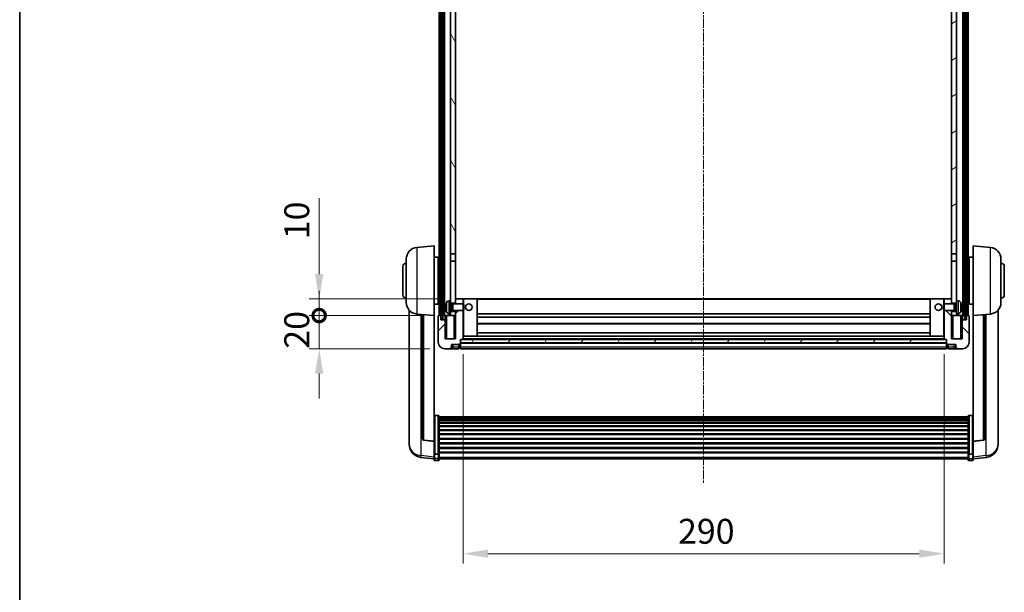
# Model space of a CAD drawing. Units: millimetres. Extents: x 13 to 11618, y 7 to 1693.
# Drawn here: x 2369 to 2963, y 1002 to 1348 of the extents above; entities that cross this region are included whole.
import ezdxf

# ---------------------------------------------------------------- set-up
doc = ezdxf.new("R2010")
doc.units = ezdxf.units.MM
doc.linetypes.add('CHAIN', pattern=[0.3543, 0.2362, -0.0295, 0.0591, -0.0295])
for name, color, linetype, lineweight in [('Border (ISO)', 7, 'Continuous', 35), ('Centerline (ISO)', 131, 'Continuous', 18), ('Dimension (ISO)', 7, 'Continuous', 18), ('Dimension (ISO) @ 1', 7, 'Continuous', 18), ('Hatch (ISO)', 1, 'Continuous', 18), ('Visible (ISO)', 7, 'Continuous', 35), ('Visible Narrow (ISO)', 7, 'Continuous', 25)]:
    doc.layers.add(name, color=color, linetype=linetype, lineweight=lineweight)
doc.styles.add('Note Text (TK)', font='MS PGothic.ttf')
doc.dimstyles.new('Default - Method 1b (TK)', dxfattribs={"dimscale": 6, "dimtxt": 2.5, "dimasz": 2.5, "dimexe": 1, "dimexo": 1.5, "dimgap": 1, "dimtad": 1, "dimtoh": 1, "dimrnd": 1e-08, "dimdsep": 46, "dimtxsty": 'Note Text (TK)', "dimcen": 0.09, "dimdle": 5, "dimclrd": 100, "dimclre": 100, "dimclrt": 7, "dimadec": 1, "dimazin": 1, "dimtfac": 1, "dimtmove": 0, "dimatfit": 3, "dimfxl": 1, "dimtolj": 1, "dimlwd": -1, "dimlwe": -1, "dimarcsym": 0})
pattern_1 = [(60, (2282.467, -41.405), (-16.49778, 9.525), [])]

# ---------------------------------------------------------------- blocks, each defined once
blk = doc.blocks.new('図面枠 tk図枠')
at = {"layer": 'Border (ISO)'}
blk.add_line((14.5, 289), (14.5, 8), dxfattribs=at)
blk = doc.blocks.new('*D69')
at = {"layer": 'Defpoints', "color": 0}
for p in [(2636.73, 1154.93), (2926.73, 1154.93), (2926.73, 1025.73)]:
    blk.add_point(p, dxfattribs=at)
at = {"layer": 'Dimension (ISO)', "color": 100}
for p, q in [((2636.73, 1145.93), (2636.73, 1019.73)), ((2926.73, 1145.93), (2926.73, 1019.73)), ((2651.73, 1025.73), (2911.73, 1025.73))]:
    blk.add_line(p, q, dxfattribs=at)
for points in [[(2651.73, 1028.23), (2651.73, 1023.23), (2636.73, 1025.73)], [(2911.73, 1028.23), (2911.73, 1023.23), (2926.73, 1025.73)]]:
    blk.add_solid(points, dxfattribs=at)
at = {"layer": 'Dimension (ISO)', "color": 7, "insert": (2766.3, 1039.23), "char_height": 15, "attachment_point": 4, "style": 'Note Text (TK)'}
blk.add_mtext('\\A1;290', dxfattribs=at)
blk = doc.blocks.new('_DotSmall')
at = {"color": 0, "linetype": 'ByBlock', "const_width": 0.5}
blk.add_lwpolyline([(-0.0625, 0, 1), (0.0625, 0, 1)], format="xyb", close=True, dxfattribs=at)
blk = doc.blocks.new('*D85')
at = {"layer": 'Defpoints', "color": 0}
for p in [(2549.98, 1169.23), (2621.98, 1169.23), (2625.73, 1149.23)]:
    blk.add_point(p, dxfattribs=at)
at = {"layer": 'Dimension (ISO)', "color": 100}
for p, q in [((2549.98, 1169.23), (2549.98, 1184.23)), ((2612.98, 1169.23), (2543.98, 1169.23)), ((2549.98, 1149.23), (2549.98, 1169.23)), ((2616.73, 1149.23), (2543.98, 1149.23)), ((2549.98, 1134.23), (2549.98, 1119.23))]:
    blk.add_line(p, q, dxfattribs=at)
blk.add_solid([(2547.48, 1134.23), (2552.48, 1134.23), (2549.98, 1149.23)], dxfattribs=at)
at = {"layer": 'Dimension (ISO)', "color": 100, "xscale": 15, "yscale": 15, "zscale": 15, "rotation": 270}
blk.add_blockref('_DotSmall', (2549.98, 1169.23), dxfattribs=at)
at = {"layer": 'Dimension (ISO)', "color": 7, "insert": (2536.48, 1149.26), "char_height": 15, "attachment_point": 4, "rotation": 90, "style": 'Note Text (TK)'}
blk.add_mtext('\\A1;20', dxfattribs=at)
blk = doc.blocks.new('*D86')
at = {"layer": 'Defpoints', "color": 0}
for p in [(2549.98, 1179.23), (2632.23, 1179.23), (2621.98, 1169.23)]:
    blk.add_point(p, dxfattribs=at)
at = {"layer": 'Dimension (ISO)', "color": 100}
for p, q in [((2549.98, 1194.23), (2549.98, 1239.98)), ((2623.23, 1179.23), (2543.98, 1179.23)), ((2549.98, 1169.23), (2549.98, 1179.23)), ((2612.98, 1169.23), (2543.98, 1169.23)), ((2549.98, 1169.23), (2549.98, 1154.23))]:
    blk.add_line(p, q, dxfattribs=at)
blk.add_solid([(2547.48, 1194.23), (2552.48, 1194.23), (2549.98, 1179.23)], dxfattribs=at)
at = {"layer": 'Dimension (ISO)', "color": 100, "xscale": 15, "yscale": 15, "zscale": 15, "rotation": 90}
blk.add_blockref('_DotSmall', (2549.98, 1169.23), dxfattribs=at)
at = {"layer": 'Dimension (ISO)', "color": 7, "insert": (2536.48, 1215.23), "char_height": 15, "attachment_point": 4, "rotation": 90, "style": 'Note Text (TK)'}
blk.add_mtext('\\A1;10', dxfattribs=at)

msp = doc.modelspace()

# ---------------------------------------------------------------- hatches: boundary and pattern name
at = {"layer": 'Hatch (ISO)'}
h = msp.add_hatch(dxfattribs=at)
h.set_pattern_fill('ANSI31', color=256, scale=152.4, angle=14.9999778, style=0)
h.set_pattern_definition(pattern_1)
h.paths.add_polyline_path([(2938.9757, 1586.7304), (2938.9757, 1167.2304), (2939.9757, 1167.2304), (2939.9757, 1586.7304)])
h.paths.add_polyline_path([(2623.4757, 1586.7304), (2623.4757, 1167.2304), (2624.4757, 1167.2304), (2624.4757, 1586.7304)])
h = msp.add_hatch(dxfattribs=at)
h.set_pattern_fill('ANSI31', color=256, scale=152.4, angle=75.0001754, style=0)
h.set_pattern_definition([(120.0002, (2282.467, -41.405), (-16.49775, -9.52505), [])])
h.paths.add_polyline_path([(2629.2257, 1543.9804), (2632.2257, 1543.9804), (2632.2257, 1586.7304), (2629.2257, 1586.7304)])
h.paths.add_polyline_path([(2629.2257, 1206.4804), (2632.2257, 1206.4804), (2632.2257, 1539.4804), (2629.2257, 1539.4804)])
h = msp.add_hatch(dxfattribs=at)
h.set_pattern_fill('ANSI31', color=256, scale=152.4, angle=-14.9999778, style=0)
h.set_pattern_definition([(30, (2282.467, -41.405), (-9.525, 16.49778), [])])
h.paths.add_polyline_path([(2931.2257, 1543.9804), (2934.2257, 1543.9804), (2934.2257, 1586.7304), (2931.2257, 1586.7304)])
h.paths.add_polyline_path([(2931.2257, 1206.4804), (2934.2257, 1206.4804), (2934.2257, 1539.4804), (2931.2257, 1539.4804)])
h = msp.add_hatch(dxfattribs=at)
h.set_pattern_fill('ANSI31', color=256, scale=152.4, style=0)
h.set_pattern_definition([(45, (2282.467, -41.405), (-13.47038, 13.47038), [])])
edge = h.paths.add_edge_path()
edge.add_line((2632.2257, 1172.2304), (2632.2257, 1171.7304))
edge.add_line((2632.2257, 1171.7304), (2632.2257, 1169.2304))
edge.add_line((2632.2257, 1169.2304), (2632.2257, 1155.2304))
edge.add_line((2632.2257, 1155.2304), (2625.9757, 1155.2304))
edge.add_line((2625.9757, 1155.2304), (2625.9757, 1166.7304))
edge.add_line((2625.9757, 1166.7304), (2623.2257, 1166.7304))
edge.add_line((2623.2257, 1166.7304), (2623.2257, 1169.2304))
edge.add_line((2623.2257, 1169.2304), (2621.9757, 1169.2304))
edge.add_ellipse((2621.9757, 1168.9804), major_axis=(0, 0.25), ratio=1, start_angle=0, end_angle=90)
edge.add_line((2621.7257, 1168.9804), (2621.7257, 1153.2304))
edge.add_ellipse((2625.7257, 1153.2304), major_axis=(-4, 0), ratio=1, start_angle=0, end_angle=90)
edge.add_line((2625.7257, 1149.2304), (2628.7257, 1149.2304))
edge.add_ellipse((2628.7257, 1150.2304), major_axis=(0, -1), ratio=1, start_angle=0, end_angle=90)
edge.add_line((2629.7257, 1150.2304), (2629.7257, 1151.7304))
edge.add_line((2629.7257, 1151.7304), (2634.2257, 1151.7304))
edge.add_line((2634.2257, 1151.7304), (2634.2257, 1152.0304))
edge.add_line((2634.2257, 1152.0304), (2634.9757, 1152.0304))
edge.add_ellipse((2634.9757, 1152.2804), major_axis=(0, -0.25), ratio=1, start_angle=0, end_angle=90)
edge.add_line((2635.2257, 1152.2804), (2635.2257, 1152.7304))
edge.add_line((2635.2257, 1152.7304), (2635.2257, 1154.7304))
edge.add_line((2635.2257, 1154.7304), (2635.2257, 1154.8304))
edge.add_line((2635.2257, 1154.8304), (2636.6257, 1154.8304))
edge.add_ellipse((2636.6257, 1154.9304), major_axis=(0, -0.1), ratio=1, start_angle=0, end_angle=90)
edge.add_line((2636.7257, 1154.9304), (2636.7257, 1172.2304))
edge.add_line((2636.7257, 1172.2304), (2632.2257, 1172.2304))
h.paths.add_polyline_path([(2636.7257, 1176.2304), (2636.7257, 1179.2304), (2632.2257, 1179.2304), (2632.2257, 1176.7304), (2632.2257, 1176.2304)])
h = msp.add_hatch(dxfattribs=at)
h.set_pattern_fill('ANSI31', color=256, scale=152.4, angle=90.0002105, style=0)
h.set_pattern_definition([(135.0002, (2282.467, -41.405), (-13.47033, -13.47043), [])])
edge = h.paths.add_edge_path()
edge.add_line((2926.7257, 1172.2304), (2926.7257, 1154.9304))
edge.add_ellipse((2926.8257, 1154.9304), major_axis=(-0.1, 0), ratio=1, start_angle=0, end_angle=90)
edge.add_line((2926.8257, 1154.8304), (2928.2257, 1154.8304))
edge.add_line((2928.2257, 1154.8304), (2928.2257, 1154.7304))
edge.add_line((2928.2257, 1154.7304), (2928.2257, 1152.7304))
edge.add_line((2928.2257, 1152.7304), (2928.2257, 1152.2804))
edge.add_ellipse((2928.4757, 1152.2804), major_axis=(-0.25, 0), ratio=1, start_angle=0, end_angle=90)
edge.add_line((2928.4757, 1152.0304), (2929.2257, 1152.0304))
edge.add_line((2929.2257, 1152.0304), (2929.2257, 1151.7304))
edge.add_line((2929.2257, 1151.7304), (2933.7257, 1151.7304))
edge.add_line((2933.7257, 1151.7304), (2933.7257, 1150.2304))
edge.add_ellipse((2934.7257, 1150.2304), major_axis=(-1, 0), ratio=1, start_angle=0, end_angle=90)
edge.add_line((2934.7257, 1149.2304), (2937.7257, 1149.2304))
edge.add_ellipse((2937.7257, 1153.2304), major_axis=(0, -4), ratio=1, start_angle=0, end_angle=90)
edge.add_line((2941.7257, 1153.2304), (2941.7257, 1168.9804))
edge.add_ellipse((2941.4757, 1168.9804), major_axis=(0.25, 0), ratio=1, start_angle=0, end_angle=90)
edge.add_line((2941.4757, 1169.2304), (2940.2257, 1169.2304))
edge.add_line((2940.2257, 1169.2304), (2940.2257, 1166.7304))
edge.add_line((2940.2257, 1166.7304), (2937.4757, 1166.7304))
edge.add_line((2937.4757, 1166.7304), (2937.4757, 1155.2304))
edge.add_line((2937.4757, 1155.2304), (2931.2257, 1155.2304))
edge.add_line((2931.2257, 1155.2304), (2931.2257, 1169.2304))
edge.add_line((2931.2257, 1169.2304), (2931.2257, 1171.7304))
edge.add_line((2931.2257, 1171.7304), (2931.2257, 1172.2304))
edge.add_line((2931.2257, 1172.2304), (2926.7257, 1172.2304))
h.paths.add_polyline_path([(2931.2257, 1176.2304), (2931.2257, 1176.7304), (2931.2257, 1179.2304), (2926.7257, 1179.2304), (2926.7257, 1176.2304)])
h = msp.add_hatch(dxfattribs=at)
h.set_pattern_fill('ANSI31', color=256, scale=152.4, angle=14.9999778, style=0)
h.set_pattern_definition(pattern_1)
h.paths.add_polyline_path([(2635.2257, 1154.7304), (2635.2257, 1152.7304), (2928.2257, 1152.7304), (2928.2257, 1154.7304)])

# ---------------------------------------------------------------- linework, layer by layer
at = {"layer": 'Centerline (ISO)', "linetype": 'CHAIN', "ltscale": 23.990969}
msp.add_line((2781.7257, 1603.2304), (2781.7257, 1067.8333), dxfattribs=at)
at = {"layer": 'Visible (ISO)'}
for p, q in [((2622.2257, 1169.2304), (2622.2257, 1586.7304)), ((2623.2257, 1169.2304), (2623.2257, 1586.7304)), ((2623.4757, 1586.7304), (2623.4757, 1167.2304)), ((2624.4757, 1167.2304), (2624.4757, 1586.7304)), ((2624.5757, 1169.2304), (2624.5757, 1586.7304)), ((2625.5757, 1169.2304), (2625.5757, 1586.7304)), ((2937.8757, 1169.2304), (2937.8757, 1586.7304)), ((2938.8757, 1169.2304), (2938.8757, 1586.7304)), ((2938.9757, 1586.7304), (2938.9757, 1167.2304)), ((2939.9757, 1167.2304), (2939.9757, 1586.7304)), ((2940.2257, 1169.2304), (2940.2257, 1586.7304)), ((2941.2257, 1169.2304), (2941.2257, 1586.7304)), ((2629.2257, 1539.4804), (2629.2257, 1206.4804)), ((2632.2257, 1206.4804), (2632.2257, 1539.4804)), ((2931.2257, 1539.4804), (2931.2257, 1206.4804)), ((2934.2257, 1206.4804), (2934.2257, 1539.4804)), ((2608.8656, 1210.324), (2619.2257, 1211.2304)), ((2619.2257, 1211.2304), (2619.2257, 1169.2304)), ((2944.2257, 1169.2304), (2944.2257, 1211.2304)), ((2954.5858, 1210.324), (2944.2257, 1211.2304)), ((2629.2257, 1206.4804), (2632.2257, 1206.4804)), ((2629.2257, 1201.9804), (2629.2257, 1206.4804)), ((2632.2257, 1206.4804), (2632.2257, 1201.9804)), ((2931.2257, 1206.4804), (2934.2257, 1206.4804)), ((2931.2257, 1201.9804), (2931.2257, 1206.4804)), ((2934.2257, 1206.4804), (2934.2257, 1201.9804)), ((2602.4757, 1177.1102), (2602.4757, 1203.3507)), ((2619.2257, 1204.3804), (2621.7257, 1204.3804)), ((2621.7257, 1176.0804), (2621.7257, 1204.3804)), ((2621.7257, 1202.7304), (2622.2257, 1202.7304)), ((2632.2257, 1201.9804), (2629.2257, 1201.9804)), ((2629.2257, 1201.9804), (2629.2257, 1178.2304)), ((2632.2257, 1176.7304), (2632.2257, 1201.9804)), ((2934.2257, 1201.9804), (2931.2257, 1201.9804)), ((2931.2257, 1201.9804), (2931.2257, 1176.7304)), ((2934.2257, 1178.2304), (2934.2257, 1201.9804)), ((2941.7257, 1202.7304), (2941.2257, 1202.7304)), ((2941.7257, 1204.3804), (2941.7257, 1176.0804)), ((2944.2257, 1204.3804), (2941.7257, 1204.3804)), ((2960.9757, 1203.3507), (2960.9757, 1177.1102)), ((2600.4757, 1181.7304), (2600.4757, 1198.7304)), ((2621.7257, 1197.7304), (2622.2257, 1197.7304)), ((2941.7257, 1197.7304), (2941.2257, 1197.7304)), ((2962.9757, 1198.7304), (2962.9757, 1181.7304)), ((2621.7257, 1182.7304), (2622.2257, 1182.7304)), ((2941.7257, 1182.7304), (2941.2257, 1182.7304)), ((2619.2257, 1176.0804), (2621.7257, 1176.0804)), ((2621.7257, 1177.7304), (2622.2257, 1177.7304)), ((2628.1667, 1178.1378), (2629.2257, 1178.2304)), ((2629.2257, 1170.2304), (2629.2257, 1178.2304)), ((2629.2257, 1176.7304), (2632.2257, 1176.7304)), ((2629.2257, 1176.0157), (2630.1963, 1176.0157)), ((2630.1963, 1176.0157), (2630.6257, 1176.2304)), ((2630.1963, 1172.4452), (2630.1963, 1176.0157)), ((2630.6257, 1172.2304), (2630.6257, 1176.2304)), ((2630.6257, 1176.2304), (2636.7962, 1176.2304)), ((2636.7257, 1179.2304), (2632.2257, 1179.2304)), ((2632.2257, 1179.2304), (2632.2257, 1176.2304)), ((2636.7257, 1176.2304), (2636.7257, 1179.2304)), ((2637.2257, 1179.2304), (2636.7257, 1179.2304)), ((2636.7962, 1172.2304), (2636.7962, 1176.2304)), ((2637.2257, 1175.801), (2636.7962, 1176.2304)), ((2637.2257, 1179.2304), (2645.2257, 1179.2304)), ((2637.2257, 1175.801), (2637.2257, 1172.6598)), ((2918.2257, 1179.2304), (2645.2257, 1179.2304)), ((2645.2257, 1156.8304), (2645.2257, 1179.2304)), ((2926.2257, 1179.2304), (2918.2257, 1179.2304)), ((2918.2257, 1179.2304), (2918.2257, 1156.8304)), ((2926.7257, 1179.2304), (2926.2257, 1179.2304)), ((2926.2257, 1175.801), (2926.6552, 1176.2304)), ((2926.2257, 1172.6598), (2926.2257, 1175.801)), ((2926.6552, 1176.2304), (2926.6552, 1172.2304)), ((2932.8257, 1176.2304), (2926.6552, 1176.2304)), ((2931.2257, 1179.2304), (2926.7257, 1179.2304)), ((2926.7257, 1179.2304), (2926.7257, 1176.2304)), ((2931.2257, 1176.2304), (2931.2257, 1179.2304)), ((2931.2257, 1176.7304), (2934.2257, 1176.7304)), ((2932.8257, 1176.2304), (2932.8257, 1172.2304)), ((2933.2551, 1176.0157), (2932.8257, 1176.2304)), ((2933.2551, 1176.0157), (2933.2551, 1172.4452)), ((2934.2257, 1176.0157), (2933.2551, 1176.0157)), ((2934.2257, 1178.2304), (2934.2257, 1170.2304)), ((2935.2846, 1178.1378), (2934.2257, 1178.2304)), ((2941.7257, 1177.7304), (2941.2257, 1177.7304)), ((2944.2257, 1176.0804), (2941.7257, 1176.0804)), ((2604.2257, 1172.4801), (2604.2257, 1094.5326)), ((2608.8656, 1170.1368), (2619.2257, 1169.2304)), ((2612.2257, 1169.8428), (2612.2257, 1095.1063)), ((2619.2257, 1093.5155), (2619.2257, 1169.2304)), ((2623.2257, 1169.2304), (2621.9757, 1169.2304)), ((2623.2257, 1166.7304), (2623.2257, 1169.2304)), ((2623.2257, 1169.2304), (2623.4757, 1169.2304)), ((2624.4757, 1169.2304), (2624.5757, 1169.2304)), ((2624.5757, 1169.2304), (2625.5757, 1169.2304)), ((2625.5757, 1169.2304), (2629.2257, 1169.2304)), ((2625.9757, 1169.2304), (2625.9757, 1166.7304)), ((2626.5117, 1174.5127), (2626.5117, 1173.9481)), ((2628.1667, 1170.3231), (2629.2257, 1170.2304)), ((2629.2257, 1172.4452), (2630.1963, 1172.4452)), ((2632.2257, 1171.7304), (2629.2257, 1171.7304)), ((2629.2257, 1170.2304), (2629.2257, 1169.2304)), ((2629.2257, 1169.2304), (2632.2257, 1169.2304)), ((2630.1963, 1172.4452), (2630.6257, 1172.2304)), ((2630.6257, 1172.2304), (2636.7962, 1172.2304)), ((2632.2257, 1172.2304), (2632.2257, 1155.2304)), ((2632.2257, 1169.2304), (2632.2257, 1171.7304)), ((2636.7257, 1154.9304), (2636.7257, 1172.2304)), ((2637.2257, 1172.6598), (2636.7962, 1172.2304)), ((2918.2257, 1170.2304), (2645.2257, 1170.2304)), ((2926.2257, 1172.6598), (2926.6552, 1172.2304)), ((2932.8257, 1172.2304), (2926.6552, 1172.2304)), ((2926.7257, 1172.2304), (2926.7257, 1154.9304)), ((2931.2257, 1155.2304), (2931.2257, 1172.2304)), ((2934.2257, 1171.7304), (2931.2257, 1171.7304)), ((2931.2257, 1171.7304), (2931.2257, 1169.2304)), ((2931.2257, 1169.2304), (2934.2257, 1169.2304)), ((2933.2551, 1172.4452), (2932.8257, 1172.2304)), ((2934.2257, 1172.4452), (2933.2551, 1172.4452)), ((2935.2846, 1170.3231), (2934.2257, 1170.2304)), ((2934.2257, 1169.2304), (2934.2257, 1170.2304)), ((2934.2257, 1169.2304), (2937.8757, 1169.2304)), ((2936.9397, 1173.9481), (2936.9397, 1174.5127)), ((2937.4757, 1166.7304), (2937.4757, 1169.2304)), ((2937.8757, 1169.2304), (2938.8757, 1169.2304)), ((2938.8757, 1169.2304), (2938.9757, 1169.2304)), ((2939.9757, 1169.2304), (2940.2257, 1169.2304)), ((2941.4757, 1169.2304), (2940.2257, 1169.2304)), ((2940.2257, 1169.2304), (2940.2257, 1166.7304)), ((2954.5858, 1170.1368), (2944.2257, 1169.2304)), ((2944.2257, 1169.2304), (2944.2257, 1093.5155)), ((2951.2257, 1095.1063), (2951.2257, 1169.8428)), ((2959.2257, 1094.5326), (2959.2257, 1172.4801)), ((2621.7257, 1168.9804), (2621.7257, 1153.2304)), ((2625.9757, 1166.7304), (2623.2257, 1166.7304)), ((2623.4757, 1167.2304), (2624.4757, 1167.2304)), ((2625.9757, 1155.2304), (2625.9757, 1166.7304)), ((2918.2257, 1168.2304), (2645.2257, 1168.2304)), ((2918.2257, 1164.2304), (2645.2257, 1164.2304)), ((2940.2257, 1166.7304), (2937.4757, 1166.7304)), ((2937.4757, 1166.7304), (2937.4757, 1155.2304)), ((2938.9757, 1167.2304), (2939.9757, 1167.2304)), ((2941.7257, 1153.2304), (2941.7257, 1168.9804)), ((2918.2257, 1158.8304), (2645.2257, 1158.8304)), ((2632.2257, 1155.2304), (2625.9757, 1155.2304)), ((2629.7257, 1150.2304), (2629.7257, 1151.7304)), ((2629.7257, 1151.7304), (2634.2257, 1151.7304)), ((2634.2257, 1151.7304), (2634.2257, 1152.0304)), ((2634.2257, 1152.0304), (2634.9757, 1152.0304)), ((2634.2257, 1150.2304), (2634.2257, 1151.7304)), ((2635.2257, 1152.2804), (2635.2257, 1154.8304)), ((2635.2257, 1154.8304), (2636.6257, 1154.8304)), ((2635.2257, 1154.7304), (2635.2257, 1152.7304)), ((2928.2257, 1154.7304), (2635.2257, 1154.7304)), ((2635.2257, 1152.7304), (2928.2257, 1152.7304)), ((2928.2257, 1152.6304), (2635.2257, 1152.6304)), ((2635.2257, 1152.2804), (2635.2257, 1150.2304)), ((2926.8257, 1154.8304), (2636.6257, 1154.8304)), ((2636.7257, 1156.8304), (2637.2257, 1156.8304)), ((2637.2257, 1156.8304), (2645.2257, 1156.8304)), ((2918.2257, 1156.8304), (2645.2257, 1156.8304)), ((2926.2257, 1156.8304), (2918.2257, 1156.8304)), ((2926.2257, 1156.8304), (2926.7257, 1156.8304)), ((2926.8257, 1154.8304), (2928.2257, 1154.8304)), ((2928.2257, 1154.8304), (2928.2257, 1152.2804)), ((2928.2257, 1152.7304), (2928.2257, 1154.7304)), ((2928.2257, 1150.2304), (2928.2257, 1152.2804)), ((2928.4757, 1152.0304), (2929.2257, 1152.0304)), ((2929.2257, 1152.0304), (2929.2257, 1151.7304)), ((2929.2257, 1151.7304), (2933.7257, 1151.7304)), ((2929.2257, 1151.7304), (2929.2257, 1150.2304)), ((2937.4757, 1155.2304), (2931.2257, 1155.2304)), ((2933.7257, 1151.7304), (2933.7257, 1150.2304)), ((2625.7257, 1149.2304), (2628.7257, 1149.2304)), ((2628.7257, 1149.2304), (2630.7257, 1149.2304)), ((2630.7257, 1149.2304), (2634.2257, 1149.2304)), ((2634.2257, 1150.2304), (2634.2257, 1149.2304)), ((2634.9757, 1149.5304), (2634.2257, 1149.5304)), ((2635.2257, 1149.2304), (2635.2257, 1150.2304)), ((2928.2257, 1149.2304), (2635.2257, 1149.2304)), ((2928.2257, 1150.2304), (2928.2257, 1149.2304)), ((2928.4757, 1149.5304), (2929.2257, 1149.5304)), ((2929.2257, 1149.2304), (2929.2257, 1150.2304)), ((2929.2257, 1149.2304), (2932.7257, 1149.2304)), ((2932.7257, 1149.2304), (2934.7257, 1149.2304)), ((2934.7257, 1149.2304), (2937.7257, 1149.2304)), ((2621.7257, 1109.0942), (2619.7257, 1109.0942)), ((2622.2257, 1108.5756), (2622.2257, 1086.0589)), ((2622.2257, 1108.227), (2941.2257, 1108.227)), ((2622.2257, 1107.9555), (2941.2257, 1107.9555)), ((2622.2257, 1107.5043), (2941.2257, 1107.5043)), ((2622.2257, 1107.1941), (2941.2257, 1107.1941)), ((2622.2257, 1106.3241), (2941.2257, 1106.3241)), ((2622.2257, 1105.9777), (2941.2257, 1105.9777)), ((2622.2257, 1104.7225), (2941.2257, 1104.7225)), ((2622.2257, 1104.3433), (2941.2257, 1104.3433)), ((2941.2257, 1086.0589), (2941.2257, 1108.5756)), ((2941.7257, 1109.0942), (2943.7257, 1109.0942)), ((2622.2257, 1102.7479), (2941.2257, 1102.7479)), ((2622.2257, 1102.3406), (2941.2257, 1102.3406)), ((2622.2257, 1100.4604), (2941.2257, 1100.4604)), ((2622.2257, 1100.0304), (2941.2257, 1100.0304)), ((2604.2257, 1092.7477), (2604.2257, 1093.5061)), ((2604.2257, 1092.7477), (2604.2257, 1091.7116)), ((2619.2257, 1093.3895), (2613.1082, 1094.1132)), ((2619.2257, 1093.5155), (2619.2257, 1093.3895)), ((2619.2257, 1093.3895), (2619.2257, 1086.7956)), ((2622.2257, 1097.9296), (2941.2257, 1097.9296)), ((2622.2257, 1097.4829), (2941.2257, 1097.4829)), ((2622.2257, 1095.2323), (2941.2257, 1095.2323)), ((2622.2257, 1094.7755), (2941.2257, 1094.7755)), ((2622.2257, 1092.4504), (2941.2257, 1092.4504)), ((2944.2257, 1093.3895), (2950.3432, 1094.1132)), ((2944.2257, 1093.3895), (2944.2257, 1093.5155)), ((2944.2257, 1086.7956), (2944.2257, 1093.3895)), ((2959.2257, 1093.5061), (2959.2257, 1092.7477)), ((2959.2257, 1091.7116), (2959.2257, 1092.7477)), ((2619.2257, 1086.0589), (2619.2257, 1086.7956)), ((2622.2257, 1091.9904), (2941.2257, 1091.9904)), ((2622.2257, 1089.6654), (2941.2257, 1089.6654)), ((2622.2257, 1089.2086), (2941.2257, 1089.2086)), ((2622.2257, 1086.9579), (2941.2257, 1086.9579)), ((2622.2257, 1086.5286), (2941.2257, 1086.5286)), ((2944.2257, 1086.7956), (2944.2257, 1086.0589)), ((2619.2257, 1082.8181), (2611.2763, 1083.7682)), ((2619.2257, 1086.0589), (2619.2257, 1083.4721)), ((2619.2257, 1082.3333), (2619.2257, 1083.4721)), ((2621.7257, 1085.7115), (2619.7257, 1085.7115)), ((2621.7257, 1081.8333), (2619.7257, 1081.8333)), ((2622.2257, 1083.4721), (2622.2257, 1086.0589)), ((2622.2257, 1083.4721), (2622.2257, 1082.3333)), ((2622.2257, 1082.8333), (2941.2257, 1082.8333)), ((2941.2257, 1086.0589), (2941.2257, 1083.4721)), ((2941.2257, 1082.3333), (2941.2257, 1083.4721)), ((2941.7257, 1085.7115), (2943.7257, 1085.7115)), ((2941.7257, 1081.8333), (2943.7257, 1081.8333)), ((2944.2257, 1083.4721), (2944.2257, 1086.0589)), ((2944.2257, 1082.8181), (2952.175, 1083.7682)), ((2944.2257, 1083.4721), (2944.2257, 1082.3333))]:
    msp.add_line(p, q, dxfattribs=at)
for centre in [(2640.2257, 1174.2304), (2923.2257, 1174.2304)]:
    msp.add_circle(centre, 2, dxfattribs=at)
for centre, radius, start, end in [((2609.4757, 1203.3507), 7, 95, 180), ((2953.9757, 1203.3507), 7, 0, 85), ((2602.4757, 1198.7304), 2, 90, 180), ((2960.9757, 1198.7304), 2, 0, 90), ((2602.4757, 1181.7304), 2, 180, 270), ((2960.9757, 1181.7304), 2, 270, 0), ((2609.4757, 1177.1102), 7, 180, 265), ((2626.6363, 1176.4151), 0.1246, 159.9603927, 178.1851726), ((2632.6257, 1174.2304), 6.5, 151.8272659, 159.9603927), ((2628.3062, 1176.5439), 1.6, 95, 151.8272659), ((2935.1452, 1176.5439), 1.6, 28.1727341, 85), ((2930.8257, 1174.2304), 6.5, 20.0396073, 28.1727341), ((2936.8151, 1176.4151), 0.1246, 1.8148248, 20.0396073), ((2953.9757, 1177.1102), 7, 275, 0), ((2621.9757, 1168.9804), 0.25, 90, 180), ((2626.6363, 1172.0458), 0.1246, 181.8148274, 200.0396073), ((2632.6257, 1174.2304), 6.5, 200.0396073, 208.1727341), ((2628.3062, 1171.917), 1.6, 208.1727341, 265), ((2935.1452, 1171.917), 1.6, 275, 331.8272659), ((2930.8257, 1174.2304), 6.5, 331.8272659, 339.9603927), ((2936.8151, 1172.0458), 0.1246, 339.9603927, 358.1851752), ((2941.4757, 1168.9804), 0.25, 0, 90), ((2625.7257, 1153.2304), 4, 180, 270), ((2634.9757, 1152.2804), 0.25, 270, 0), ((2636.6257, 1154.9304), 0.1, 270, 0), ((2926.8257, 1154.9304), 0.1, 180, 270), ((2928.4757, 1152.2804), 0.25, 180, 270), ((2937.7257, 1153.2304), 4, 270, 0), ((2628.7257, 1150.2304), 1, 270, 0), ((2634.9757, 1149.7804), 0.25, 270, 0), ((2928.4757, 1149.7804), 0.25, 180, 270), ((2934.7257, 1150.2304), 1, 180, 270), ((2613.2257, 1095.1063), 1, 180, 263.2530935), ((2950.2257, 1095.1063), 1, 276.7469065, 0), ((2612.2257, 1091.7116), 8, 180, 263.1848065), ((2951.2257, 1091.7116), 8, 276.8151935, 0), ((2619.7257, 1082.3333), 0.5, 180, 270), ((2621.7257, 1082.3333), 0.5, 270, 0), ((2941.7257, 1082.3333), 0.5, 180, 270), ((2943.7257, 1082.3333), 0.5, 270, 0)]:
    msp.add_arc(centre, radius, start, end, dxfattribs=at)
for centre, major_axis, ratio, start_param, end_param in [((2632.6135, 1174.2233), (-3.2829, 5.6083), 0.99488747, 0.694859, 0.93384329), ((2930.8379, 1174.2233), (-3.2829, -5.6083), 0.99488747, 2.20774933, 2.44673363), ((2632.6135, 1174.0908), (-6.4737, 0.5671), 0.05101764, 0.10959827, 0.34858256), ((2632.6135, 1174.37), (-6.4737, -0.5671), 0.05101764, 5.93460274, 6.17358704), ((2632.6135, 1174.2376), (3.2829, 5.6083), 0.99488747, 2.20774936, 2.44673366), ((2930.8379, 1174.0908), (6.4737, 0.5671), 0.05101764, 5.93460274, 6.17358703), ((2930.8379, 1174.37), (6.4737, -0.5671), 0.05101764, 0.10959828, 0.34858257), ((2930.8379, 1174.2376), (3.2829, -5.6083), 0.99488747, 0.69485903, 0.93384332)]:
    msp.add_ellipse(centre, major_axis=major_axis, ratio=ratio, start_param=start_param, end_param=end_param, dxfattribs=at)
for points, knots in [([(2626.1754, 1174.6184), (2626.1711, 1174.6209), (2626.1674, 1174.6317), (2626.1628, 1174.67), (2626.1618, 1174.6974), (2626.1625, 1174.7593), (2626.1641, 1174.7979), (2626.1693, 1174.8699), (2626.1722, 1174.9019), (2626.1754, 1174.9331)], [0, 0, 0, 0, 0.0125039067, 0.0125039067, 0.0250078135, 0.0250078135, 0.0375277995, 0.0375277995, 0.0466766392, 0.0466766392, 0.0466766392, 0.0466766392]), ([(2626.1754, 1173.5277), (2626.1711, 1173.5691), (2626.1674, 1173.6128), (2626.1628, 1173.6925), (2626.1618, 1173.7285), (2626.1625, 1173.7844), (2626.1641, 1173.8081), (2626.1693, 1173.8341), (2626.1722, 1173.8406), (2626.1754, 1173.8425)], [0, 0, 0, 0, 0.0124997785, 0.0124997785, 0.0249995571, 0.0249995571, 0.0375236714, 0.0375236714, 0.0466766062, 0.0466766062, 0.0466766062, 0.0466766062]), ([(2937.2759, 1174.9331), (2937.2803, 1174.8918), (2937.284, 1174.848), (2937.2886, 1174.7683), (2937.2896, 1174.7324), (2937.2889, 1174.6764), (2937.2872, 1174.6527), (2937.2821, 1174.6267), (2937.2792, 1174.6203), (2937.2759, 1174.6184)], [0, 0, 0, 0, 0.0124997785, 0.0124997785, 0.0249995571, 0.0249995571, 0.0375236714, 0.0375236714, 0.0466766062, 0.0466766062, 0.0466766062, 0.0466766062]), ([(2937.2759, 1173.8425), (2937.2803, 1173.84), (2937.284, 1173.8291), (2937.2886, 1173.7909), (2937.2896, 1173.7634), (2937.2889, 1173.7015), (2937.2872, 1173.663), (2937.2821, 1173.591), (2937.2792, 1173.5589), (2937.2759, 1173.5277)], [0, 0, 0, 0, 0.0125039067, 0.0125039067, 0.0250078135, 0.0250078135, 0.0375277995, 0.0375277995, 0.0466766392, 0.0466766392, 0.0466766392, 0.0466766392]), ([(2619.2257, 1108.5756), (2619.2257, 1108.5767), (2619.2257, 1108.5778), (2619.2259, 1108.6164), (2619.2301, 1108.6538), (2619.2461, 1108.7269), (2619.2578, 1108.7626), (2619.3007, 1108.8569), (2619.3392, 1108.9118), (2619.4331, 1109.0012), (2619.4866, 1109.0358), (2619.6028, 1109.0823), (2619.6638, 1109.0942), (2619.7257, 1109.0942)], [-0.0809227639, -0.0809227639, -0.0809227639, -0.0809227639, -0.0805886357, -0.0805886357, -0.0691479127, -0.0691479127, -0.0577655589, -0.0577655589, -0.0376220805, -0.0376220805, -0.0185556094, -0.0185556094, 0, 0, 0, 0]), ([(2621.7257, 1109.0942), (2621.7875, 1109.0942), (2621.8486, 1109.0823), (2621.9648, 1109.0358), (2622.0182, 1109.0012), (2622.1121, 1108.9118), (2622.1507, 1108.8569), (2622.1935, 1108.7626), (2622.2053, 1108.7269), (2622.2213, 1108.6538), (2622.2254, 1108.6164), (2622.2257, 1108.5778), (2622.2257, 1108.5767), (2622.2257, 1108.5756)], [-0.0807455701, -0.0807455701, -0.0807455701, -0.0807455701, -0.0621538264, -0.0621538264, -0.0430502261, -0.0430502261, -0.0228675214, -0.0228675214, -0.011463002, -0.011463002, 0, 0, 0.0003347789, 0.0003347789, 0.0003347789, 0.0003347789]), ([(2941.2257, 1108.5756), (2941.2257, 1108.5767), (2941.2257, 1108.5778), (2941.2259, 1108.6164), (2941.2301, 1108.6538), (2941.2461, 1108.7269), (2941.2578, 1108.7626), (2941.3007, 1108.8569), (2941.3392, 1108.9118), (2941.4331, 1109.0012), (2941.4866, 1109.0358), (2941.6028, 1109.0823), (2941.6638, 1109.0942), (2941.7257, 1109.0942)], [-0.0809227639, -0.0809227639, -0.0809227639, -0.0809227639, -0.0805886357, -0.0805886357, -0.0691479127, -0.0691479127, -0.0577655589, -0.0577655589, -0.0376220805, -0.0376220805, -0.0185556094, -0.0185556094, 0, 0, 0, 0]), ([(2944.2257, 1108.5756), (2944.2257, 1108.5767), (2944.2257, 1108.5778), (2944.2254, 1108.6164), (2944.2213, 1108.6538), (2944.2053, 1108.7269), (2944.1935, 1108.7626), (2944.1507, 1108.8569), (2944.1121, 1108.9118), (2944.0182, 1109.0012), (2943.9648, 1109.0358), (2943.8486, 1109.0823), (2943.7875, 1109.0942), (2943.7257, 1109.0942)], [-0.0003347789, -0.0003347789, -0.0003347789, -0.0003347789, 0, 0, 0.011463002, 0.011463002, 0.0228675214, 0.0228675214, 0.0430502261, 0.0430502261, 0.0621538264, 0.0621538264, 0.0807455701, 0.0807455701, 0.0807455701, 0.0807455701]), ([(2604.2257, 1094.5326), (2604.2257, 1094.4556), (2604.226, 1094.3802), (2604.2291, 1093.8949), (2604.2353, 1093.5484), (2604.2353, 1093.0512), (2604.2291, 1092.8653), (2604.226, 1092.7678), (2604.2257, 1092.7562), (2604.2257, 1092.7477)], [4.535339596, 4.535339596, 4.535339596, 4.535339596, 4.561894963, 4.561894963, 4.711051305, 4.711051305, 4.860207647, 4.860207647, 4.886763014, 4.886763014, 4.886763014, 4.886763014]), ([(2604.2257, 1093.5061), (2604.2257, 1093.5604), (2604.226, 1093.6173), (2604.2272, 1093.7704), (2604.2282, 1093.8706), (2604.2293, 1093.9757)], [4.5353395957, 4.5353395957, 4.5353395957, 4.5353395957, 4.5618949629, 4.5618949629, 4.6038245845, 4.6038245845, 4.6038245845, 4.6038245845]), ([(2959.2257, 1092.7477), (2959.2257, 1092.7562), (2959.2254, 1092.7678), (2959.2223, 1092.8653), (2959.216, 1093.0512), (2959.216, 1093.5484), (2959.2223, 1093.8949), (2959.2254, 1094.3802), (2959.2257, 1094.4556), (2959.2257, 1094.5326)], [4.535339596, 4.535339596, 4.535339596, 4.535339596, 4.561894963, 4.561894963, 4.711051305, 4.711051305, 4.860207647, 4.860207647, 4.886763014, 4.886763014, 4.886763014, 4.886763014]), ([(2959.2221, 1093.9757), (2959.2232, 1093.8706), (2959.2242, 1093.7704), (2959.2254, 1093.6173), (2959.2257, 1093.5604), (2959.2257, 1093.5061)], [4.818278025, 4.818278025, 4.818278025, 4.818278025, 4.8602076466, 4.8602076466, 4.8867630138, 4.8867630138, 4.8867630138, 4.8867630138]), ([(2619.2257, 1086.0589), (2619.2257, 1086.0582), (2619.2257, 1086.0574), (2619.2259, 1086.0317), (2619.2301, 1086.0067), (2619.2461, 1085.9578), (2619.2578, 1085.9339), (2619.3007, 1085.8708), (2619.3392, 1085.834), (2619.4331, 1085.774), (2619.4866, 1085.7507), (2619.6028, 1085.7195), (2619.6638, 1085.7115), (2619.7257, 1085.7115)], [-0.0003347789, -0.0003347789, -0.0003347789, -0.0003347789, 0, 0, 0.011463002, 0.011463002, 0.0228675214, 0.0228675214, 0.0430502261, 0.0430502261, 0.0621538264, 0.0621538264, 0.0807455701, 0.0807455701, 0.0807455701, 0.0807455701]), ([(2622.2257, 1086.0589), (2622.2257, 1086.0582), (2622.2257, 1086.0574), (2622.2254, 1086.0317), (2622.2213, 1086.0067), (2622.2053, 1085.9578), (2622.1935, 1085.9339), (2622.1507, 1085.8708), (2622.1121, 1085.834), (2622.0182, 1085.774), (2621.9648, 1085.7507), (2621.8486, 1085.7195), (2621.7875, 1085.7115), (2621.7257, 1085.7115)], [-0.0809227639, -0.0809227639, -0.0809227639, -0.0809227639, -0.0805886357, -0.0805886357, -0.0691479127, -0.0691479127, -0.0577655589, -0.0577655589, -0.0376220805, -0.0376220805, -0.0185556094, -0.0185556094, 0, 0, 0, 0]), ([(2941.7257, 1085.7115), (2941.6638, 1085.7115), (2941.6028, 1085.7195), (2941.4866, 1085.7507), (2941.4331, 1085.774), (2941.3392, 1085.834), (2941.3007, 1085.8708), (2941.2578, 1085.9339), (2941.2461, 1085.9578), (2941.2301, 1086.0067), (2941.2259, 1086.0317), (2941.2257, 1086.0574), (2941.2257, 1086.0582), (2941.2257, 1086.0589)], [-0.0807455701, -0.0807455701, -0.0807455701, -0.0807455701, -0.0621538264, -0.0621538264, -0.0430502261, -0.0430502261, -0.0228675214, -0.0228675214, -0.011463002, -0.011463002, 0, 0, 0.0003347789, 0.0003347789, 0.0003347789, 0.0003347789]), ([(2944.2257, 1086.0589), (2944.2257, 1086.0582), (2944.2257, 1086.0574), (2944.2254, 1086.0317), (2944.2213, 1086.0067), (2944.2053, 1085.9578), (2944.1935, 1085.9339), (2944.1507, 1085.8708), (2944.1121, 1085.834), (2944.0182, 1085.774), (2943.9648, 1085.7507), (2943.8486, 1085.7195), (2943.7875, 1085.7115), (2943.7257, 1085.7115)], [-0.0809227639, -0.0809227639, -0.0809227639, -0.0809227639, -0.0805886357, -0.0805886357, -0.0691479127, -0.0691479127, -0.0577655589, -0.0577655589, -0.0376220805, -0.0376220805, -0.0185556094, -0.0185556094, 0, 0, 0, 0])]:
    msp.add_open_spline(points, degree=3, knots=knots, dxfattribs=at)
at = {"layer": 'Visible Narrow (ISO)'}
for p, q in [((2608.8656, 1210.324), (2608.8656, 1170.1368)), ((2954.5858, 1170.1368), (2954.5858, 1210.324)), ((2626.5192, 1176.4578), (2626.5192, 1176.44)), ((2626.8958, 1171.1616), (2626.8958, 1177.2993)), ((2628.1667, 1178.1378), (2628.1667, 1170.3231)), ((2637.2257, 1175.801), (2637.2257, 1179.2304)), ((2918.2257, 1178.9304), (2645.2257, 1178.9304)), ((2926.2257, 1179.2304), (2926.2257, 1175.801)), ((2935.2846, 1170.3231), (2935.2846, 1178.1378)), ((2936.5556, 1177.2993), (2936.5556, 1171.1616)), ((2936.9322, 1176.44), (2936.9322, 1176.4578)), ((2611.5284, 1084.8098), (2611.5284, 1169.9038)), ((2613.1385, 1094.2356), (2613.1385, 1169.763)), ((2626.5192, 1174.511), (2626.5192, 1173.9498)), ((2626.5192, 1172.0208), (2626.5192, 1172.0031)), ((2626.9757, 1155.2304), (2626.9757, 1169.2304)), ((2631.2257, 1169.2304), (2631.2257, 1155.2304)), ((2637.2257, 1156.8304), (2637.2257, 1172.6598)), ((2926.2257, 1172.6598), (2926.2257, 1156.8304)), ((2932.2257, 1155.2304), (2932.2257, 1169.2304)), ((2936.4757, 1169.2304), (2936.4757, 1155.2304)), ((2936.9322, 1173.9498), (2936.9322, 1174.511)), ((2936.9322, 1172.0031), (2936.9322, 1172.0208)), ((2950.3128, 1169.763), (2950.3128, 1094.2356)), ((2951.9229, 1169.9038), (2951.9229, 1084.8098)), ((2918.2257, 1164.5304), (2645.2257, 1164.5304)), ((2918.2257, 1158.5304), (2645.2257, 1158.5304)), ((2630.7257, 1150.2304), (2630.7257, 1151.7304)), ((2634.9757, 1152.0304), (2634.9757, 1150.2304)), ((2928.2257, 1152.3304), (2635.2257, 1152.3304)), ((2926.7257, 1156.5304), (2636.7257, 1156.5304)), ((2926.7257, 1155.1304), (2636.7257, 1155.1304)), ((2928.4757, 1150.2304), (2928.4757, 1152.0304)), ((2932.7257, 1150.2304), (2932.7257, 1151.7304)), ((2630.7257, 1150.2304), (2629.7257, 1150.2304)), ((2634.2257, 1150.2304), (2630.7257, 1150.2304)), ((2630.7257, 1149.2304), (2630.7257, 1150.2304)), ((2634.9757, 1150.2304), (2634.2257, 1150.2304)), ((2635.2257, 1150.2304), (2634.9757, 1150.2304)), ((2634.9757, 1149.5304), (2634.9757, 1150.2304)), ((2928.2257, 1150.2304), (2635.2257, 1150.2304)), ((2928.2257, 1150.2304), (2928.4757, 1150.2304)), ((2928.4757, 1150.2304), (2929.2257, 1150.2304)), ((2928.4757, 1150.2304), (2928.4757, 1149.5304)), ((2932.7257, 1150.2304), (2929.2257, 1150.2304)), ((2932.7257, 1149.2304), (2932.7257, 1150.2304)), ((2933.7257, 1150.2304), (2932.7257, 1150.2304)), ((2619.7257, 1109.0942), (2619.7257, 1085.7115)), ((2621.7257, 1085.7115), (2621.7257, 1109.0942)), ((2941.7257, 1109.0942), (2941.7257, 1085.7115)), ((2943.7257, 1085.7115), (2943.7257, 1109.0942)), ((2619.2257, 1093.5155), (2613.1385, 1094.2356)), ((2950.3128, 1094.2356), (2944.2257, 1093.5155)), ((2619.2257, 1083.8899), (2611.5284, 1084.8098)), ((2619.7257, 1083.0391), (2619.7257, 1085.7115)), ((2619.7257, 1083.0391), (2619.7257, 1081.8333)), ((2621.7257, 1083.0391), (2619.7257, 1083.0391)), ((2621.7257, 1085.7115), (2621.7257, 1083.0391)), ((2621.7257, 1081.8333), (2621.7257, 1083.0391)), ((2622.2257, 1083.9051), (2941.2257, 1083.9051)), ((2941.7257, 1083.0391), (2941.7257, 1085.7115)), ((2941.7257, 1083.0391), (2941.7257, 1081.8333)), ((2941.7257, 1083.0391), (2943.7257, 1083.0391)), ((2943.7257, 1085.7115), (2943.7257, 1083.0391)), ((2943.7257, 1081.8333), (2943.7257, 1083.0391)), ((2951.9229, 1084.8098), (2944.2257, 1083.8899))]:
    msp.add_line(p, q, dxfattribs=at)
for centre, major_axis, ratio, start_param, end_param in [((2613.2257, 1095.1063), (-1, 0), 0.87395333, 0, 1.48352986), ((2613.2257, 1095.1063), (-0.1175, -0.9931), 0.03247717, 0, 0.50569546), ((2950.2257, 1095.1063), (1, 0), 0.87395333, 4.79965544, 6.28318531), ((2950.2257, 1095.1063), (0.1175, -0.9931), 0.03247717, 5.77748985, 6.28318531), ((2612.2257, 1091.7116), (-8, 0), 0.8660254, 0, 1.48352986), ((2951.2257, 1091.7116), (8, 0), 0.8660254, 4.79965544, 6.28318531), ((2612.2257, 1091.7116), (-0.9493, -7.9435), 0.03178074, 0, 0.52169351), ((2619.7257, 1083.4721), (-0.5, 0), 0.8660254, 0, 1.57079633), ((2621.7257, 1083.4721), (0.5, 0), 0.8660254, 4.71238898, 6.28318531), ((2941.7257, 1083.4721), (-0.5, 0), 0.8660254, 0, 1.57079633), ((2943.7257, 1083.4721), (0.5, 0), 0.8660254, 4.71238898, 6.28318531), ((2951.2257, 1091.7116), (0.9493, -7.9435), 0.03178074, 5.7614918, 6.28318531)]:
    msp.add_ellipse(centre, major_axis=major_axis, ratio=ratio, start_param=start_param, end_param=end_param, dxfattribs=at)

# ---------------------------------------------------------------- block references
at = {"xscale": 6, "yscale": 6, "zscale": 6}
msp.add_blockref('図面枠 tk図枠', (2282.4665, -41.4054), dxfattribs=at)

# ---------------------------------------------------------------- dimensions: what is measured, and where the dimension line sits
at = {"layer": 'Dimension (ISO) @ 1', "color": 100}
for base, p1, p2, override, picture, middle in [((2549.9757, 1179.2304), (2621.9757, 1169.2304), (2632.2257, 1179.2304), {"dimscale": 1, "dimtxt": 15, "dimasz": 15, "dimexe": 6, "dimexo": 9, "dimgap": 6, "dimtoh": 0, "dimdec": 2, "dimblk1": 'DotSmall', "dimsah": 1, "dimcen": 0.54, "dimdle": 0, "dimtol": 0, "dimlim": 0, "dimtp": 0, "dimtm": 0, "dimtdec": 2, "dimtix": 0, "dimtofl": 1, "dimtmove": 0, "dimatfit": 1}, '*D86', (2549.9757, 1224.6054)), ((2549.9757, 1169.2304), (2625.7257, 1149.2304), (2621.9757, 1169.2304), {"dimscale": 1, "dimtxt": 15, "dimasz": 15, "dimexe": 6, "dimexo": 9, "dimgap": 6, "dimtoh": 0, "dimdec": 2, "dimblk2": 'DotSmall', "dimsah": 1, "dimcen": 0.54, "dimdle": 0, "dimtol": 0, "dimlim": 0, "dimtp": 0, "dimtm": 0, "dimtdec": 2, "dimtix": 0, "dimtofl": 1, "dimtmove": 0, "dimatfit": 1}, '*D85', (2549.9757, 1159.2304))]:
    dim = msp.add_linear_dim(base=base, p1=p1, p2=p2, angle=90, dimstyle='Default - Method 1b (TK)', override=override, dxfattribs=at)
    dim.commit()
    dim.dimension.update_dxf_attribs({"geometry": picture, "text_midpoint": middle, "dimtype": 128})
dim = msp.add_linear_dim(base=(2926.7257, 1025.7304), p1=(2636.7257, 1154.9304), p2=(2926.7257, 1154.9304), dimstyle='Default - Method 1b (TK)', override={"dimscale": 1, "dimtxt": 15, "dimasz": 15, "dimexe": 6, "dimexo": 9, "dimgap": 6, "dimtoh": 0, "dimdec": 2, "dimcen": 0.54, "dimtol": 0, "dimlim": 0, "dimtp": 0, "dimtm": 0, "dimtdec": 2, "dimtix": 0, "dimtofl": 0, "dimtmove": 0, "dimatfit": 1}, dxfattribs=at)
dim.commit()
dim.dimension.update_dxf_attribs({"geometry": '*D69', "text_midpoint": (2781.7257, 1025.7304), "dimtype": 128})

doc.saveas('drawing.dxf')
